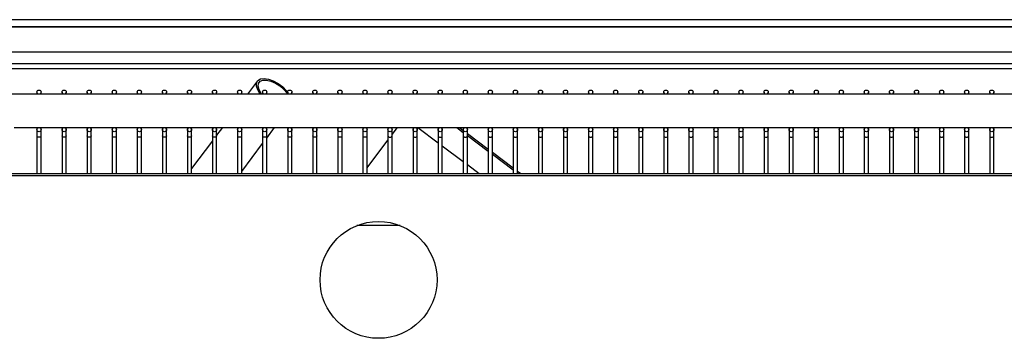
# Model space of a CAD drawing. Units: millimetres. Extents: x 10092 to 21597, y 770 to 8199.
# Drawn here: x 18077 to 18312, y 3931 to 4008 of the extents above; entities that cross this region are included whole.
import ezdxf

# ---------------------------------------------------------------- set-up
doc = ezdxf.new("R2010")
doc.units = ezdxf.units.MM

msp = doc.modelspace()

# ---------------------------------------------------------------- linework, layer by layer
at = {"color": 7}
for p, q in [((17796.56, 4007.7), (18528.33, 4007.7)), ((17824.15, 4005.97), (18501.01, 4005.97)), ((18433.33, 3999.9), (17846.56, 3999.9)), ((18411.24, 3997.1), (17888.81, 3997.1)), ((18411.09, 3995.9), (17888.81, 3995.9)), ((18133.61, 3993.03), (18131.22, 3989.84)), ((18133.37, 3991.77), (18133.39, 3992.56)), ((18133.66, 3990.85), (18133.37, 3991.77)), ((18133.39, 3992.56), (18133.72, 3993.16)), ((18133.72, 3993.16), (18134.34, 3993.52)), ((18133.77, 3991.73), (18133.85, 3992.44)), ((18133.85, 3992.44), (18134.24, 3992.95)), ((18134.24, 3992.95), (18134.89, 3993.23)), ((18134.34, 3993.52), (18135.2, 3993.63)), ((18134.89, 3993.23), (18135.77, 3993.24)), ((18135.2, 3993.63), (18136.25, 3993.47)), ((18135.77, 3993.24), (18136.8, 3993)), ((18136.25, 3993.47), (18137.39, 3993.06)), ((18136.8, 3993), (18137.89, 3992.51)), ((18137.39, 3993.06), (18138.55, 3992.42)), ((18137.89, 3992.51), (18138.96, 3991.83)), ((18138.55, 3992.42), (18139.64, 3991.6)), ((18138.96, 3991.83), (18139.92, 3990.99)), ((18404.34, 3989.84), (17899.34, 3989.84)), ((18080.84, 3990.34), (18080.84, 3989.84)), ((18081.84, 3989.84), (18081.84, 3990.34)), ((18086.84, 3990.34), (18086.84, 3989.84)), ((18087.84, 3989.84), (18087.84, 3990.34)), ((18092.84, 3990.34), (18092.84, 3989.84)), ((18093.84, 3989.84), (18093.84, 3990.34)), ((18098.84, 3990.34), (18098.84, 3989.84)), ((18099.84, 3989.84), (18099.84, 3990.34)), ((18104.84, 3990.34), (18104.84, 3989.84)), ((18105.84, 3989.84), (18105.84, 3990.34)), ((18110.84, 3990.34), (18110.84, 3989.84)), ((18111.84, 3989.84), (18111.84, 3990.34)), ((18116.84, 3990.34), (18116.84, 3989.84)), ((18117.84, 3989.84), (18117.84, 3990.34)), ((18122.84, 3990.34), (18122.84, 3989.84)), ((18123.84, 3989.84), (18123.84, 3990.34)), ((18128.84, 3990.34), (18128.84, 3989.84)), ((18129.84, 3989.84), (18129.84, 3990.34)), ((18134.25, 3989.88), (18133.66, 3990.85)), ((18134, 3990.89), (18133.77, 3991.73)), ((18134.53, 3989.97), (18134, 3990.89)), ((18134.28, 3989.84), (18134.25, 3989.88)), ((18134.62, 3989.84), (18134.53, 3989.97)), ((18134.84, 3990.34), (18134.84, 3989.84)), ((18135.84, 3989.84), (18135.84, 3990.34)), ((18139.64, 3991.6), (18140.58, 3990.66)), ((18139.92, 3990.99), (18140.69, 3990.08)), ((18140.58, 3990.66), (18140.84, 3990.34)), ((18140.69, 3990.08), (18140.85, 3989.84)), ((18140.84, 3990.34), (18140.84, 3989.86)), ((18141.84, 3989.84), (18141.84, 3990.34)), ((18146.84, 3990.34), (18146.84, 3989.84)), ((18147.84, 3989.84), (18147.84, 3990.34)), ((18152.84, 3990.34), (18152.84, 3989.84)), ((18153.84, 3989.84), (18153.84, 3990.34)), ((18158.84, 3990.34), (18158.84, 3989.84)), ((18159.84, 3989.84), (18159.84, 3990.34)), ((18164.84, 3990.34), (18164.84, 3989.84)), ((18165.84, 3989.84), (18165.84, 3990.34)), ((18170.84, 3990.34), (18170.84, 3989.84)), ((18171.84, 3989.84), (18171.84, 3990.34)), ((18176.84, 3990.34), (18176.84, 3989.84)), ((18177.84, 3989.84), (18177.84, 3990.34)), ((18182.84, 3990.34), (18182.84, 3989.84)), ((18183.84, 3989.84), (18183.84, 3990.34)), ((18188.84, 3990.34), (18188.84, 3989.84)), ((18189.84, 3989.84), (18189.84, 3990.34)), ((18194.84, 3990.34), (18194.84, 3989.84)), ((18195.84, 3989.84), (18195.84, 3990.34)), ((18200.84, 3990.34), (18200.84, 3989.84)), ((18201.84, 3989.84), (18201.84, 3990.34)), ((18206.84, 3990.34), (18206.84, 3989.84)), ((18207.84, 3989.84), (18207.84, 3990.34)), ((18212.84, 3990.34), (18212.84, 3989.84)), ((18213.84, 3989.84), (18213.84, 3990.34)), ((18218.84, 3990.34), (18218.84, 3989.84)), ((18219.84, 3989.84), (18219.84, 3990.34)), ((18224.84, 3990.34), (18224.84, 3989.84)), ((18225.84, 3989.84), (18225.84, 3990.34)), ((18230.84, 3990.34), (18230.84, 3989.84)), ((18231.84, 3989.84), (18231.84, 3990.34)), ((18236.84, 3990.34), (18236.84, 3989.84)), ((18237.84, 3989.84), (18237.84, 3990.34)), ((18242.84, 3990.34), (18242.84, 3989.84)), ((18243.84, 3989.84), (18243.84, 3990.34)), ((18248.84, 3990.34), (18248.84, 3989.84)), ((18249.84, 3989.84), (18249.84, 3990.34)), ((18254.84, 3990.34), (18254.84, 3989.84)), ((18255.84, 3989.84), (18255.84, 3990.34)), ((18260.84, 3990.34), (18260.84, 3989.84)), ((18261.84, 3989.84), (18261.84, 3990.34)), ((18266.84, 3990.34), (18266.84, 3989.84)), ((18267.84, 3989.84), (18267.84, 3990.34)), ((18272.84, 3990.34), (18272.84, 3989.84)), ((18273.84, 3989.84), (18273.84, 3990.34)), ((18278.84, 3990.34), (18278.84, 3989.84)), ((18279.84, 3989.84), (18279.84, 3990.34)), ((18284.84, 3990.34), (18284.84, 3989.84)), ((18285.84, 3989.84), (18285.84, 3990.34)), ((18290.84, 3990.34), (18290.84, 3989.84)), ((18291.84, 3989.84), (18291.84, 3990.34)), ((18296.84, 3990.34), (18296.84, 3989.84)), ((18297.84, 3989.84), (18297.84, 3990.34)), ((18302.84, 3990.34), (18302.84, 3989.84)), ((18303.84, 3989.84), (18303.84, 3990.34)), ((18308.84, 3990.34), (18308.84, 3989.84)), ((18309.84, 3989.84), (18309.84, 3990.34)), ((18075.34, 3981.84), (18081.34, 3981.84)), ((18080.84, 3981.84), (18080.84, 3981.34)), ((18080.84, 3981.34), (18080.84, 3979.9)), ((18081.34, 3981.84), (18087.34, 3981.84)), ((18081.84, 3981.34), (18081.84, 3981.84)), ((18081.84, 3979.9), (18081.84, 3981.34)), ((18086.84, 3981.84), (18086.84, 3981.34)), ((18086.84, 3981.34), (18086.84, 3979.9)), ((18087.34, 3981.84), (18093.34, 3981.84)), ((18087.84, 3981.34), (18087.84, 3981.84)), ((18087.84, 3979.9), (18087.84, 3981.34)), ((18092.84, 3981.84), (18092.84, 3981.34)), ((18092.84, 3981.34), (18092.84, 3979.9)), ((18093.34, 3981.84), (18099.34, 3981.84)), ((18093.84, 3981.34), (18093.84, 3981.84)), ((18093.84, 3979.9), (18093.84, 3981.34)), ((18098.84, 3981.84), (18098.84, 3981.34)), ((18098.84, 3981.34), (18098.84, 3979.9)), ((18099.34, 3981.84), (18105.34, 3981.84)), ((18099.84, 3981.34), (18099.84, 3981.84)), ((18099.84, 3979.9), (18099.84, 3981.34)), ((18104.84, 3981.84), (18104.84, 3981.34)), ((18104.84, 3981.34), (18104.84, 3979.9)), ((18105.34, 3981.84), (18111.34, 3981.84)), ((18105.84, 3981.34), (18105.84, 3981.84)), ((18105.84, 3979.9), (18105.84, 3981.34)), ((18110.84, 3981.84), (18110.84, 3981.34)), ((18110.84, 3981.34), (18110.84, 3979.9)), ((18111.34, 3981.84), (18117.34, 3981.84)), ((18111.84, 3981.34), (18111.84, 3981.84)), ((18111.84, 3979.9), (18111.84, 3981.34)), ((18116.84, 3981.84), (18116.84, 3981.34)), ((18116.84, 3981.34), (18116.84, 3979.9)), ((18117.34, 3981.84), (18123.34, 3981.84)), ((18117.84, 3981.34), (18117.84, 3981.84)), ((18117.84, 3979.9), (18117.84, 3981.34)), ((18122.84, 3981.84), (18122.84, 3981.34)), ((18122.84, 3981.34), (18122.84, 3979.9)), ((18123.34, 3981.84), (18129.34, 3981.84)), ((18123.84, 3981.34), (18123.84, 3981.84)), ((18125.22, 3981.84), (18123.84, 3980)), ((18123.84, 3979.9), (18123.84, 3981.34)), ((18128.84, 3981.84), (18128.84, 3981.34)), ((18128.84, 3981.34), (18128.84, 3979.9)), ((18129.34, 3981.84), (18135.34, 3981.84)), ((18129.84, 3981.34), (18129.84, 3981.84)), ((18129.84, 3979.9), (18129.84, 3981.34)), ((18134.84, 3981.84), (18134.84, 3981.34)), ((18134.84, 3981.34), (18134.84, 3979.9)), ((18135.34, 3981.84), (18141.34, 3981.84)), ((18135.84, 3981.34), (18135.84, 3981.84)), ((18135.84, 3979.34), (18137.72, 3981.84)), ((18135.84, 3979.9), (18135.84, 3981.34)), ((18140.84, 3981.84), (18140.84, 3981.34)), ((18140.84, 3981.34), (18140.84, 3979.9)), ((18141.34, 3981.84), (18147.34, 3981.84)), ((18141.84, 3981.34), (18141.84, 3981.84)), ((18141.84, 3979.9), (18141.84, 3981.34)), ((18146.84, 3981.84), (18146.84, 3981.34)), ((18146.84, 3981.34), (18146.84, 3979.9)), ((18147.34, 3981.84), (18153.34, 3981.84)), ((18147.84, 3981.34), (18147.84, 3981.84)), ((18147.84, 3979.9), (18147.84, 3981.34)), ((18152.84, 3981.84), (18152.84, 3981.34)), ((18152.84, 3981.34), (18152.84, 3979.9)), ((18153.34, 3981.84), (18159.34, 3981.84)), ((18153.84, 3981.34), (18153.84, 3981.84)), ((18153.84, 3979.9), (18153.84, 3981.34)), ((18158.84, 3981.84), (18158.84, 3981.34)), ((18158.84, 3981.84), (18158.84, 3981.34)), ((18158.84, 3981.34), (18158.84, 3979.9)), ((18159.34, 3981.84), (18165.34, 3981.84)), ((18159.84, 3981.34), (18159.84, 3981.84)), ((18159.84, 3981.34), (18159.84, 3981.84)), ((18159.84, 3979.9), (18159.84, 3981.34)), ((18164.84, 3981.84), (18164.84, 3981.34)), ((18164.84, 3981.34), (18164.84, 3979.9)), ((18165.34, 3981.84), (18171.34, 3981.84)), ((18165.84, 3981.34), (18165.84, 3981.84)), ((18165.84, 3980.17), (18167.09, 3981.84)), ((18165.84, 3979.9), (18165.84, 3981.34)), ((18170.84, 3981.84), (18170.84, 3981.34)), ((18170.84, 3981.34), (18170.84, 3979.9)), ((18171.34, 3981.84), (18177.34, 3981.84)), ((18171.84, 3981.34), (18171.84, 3981.84)), ((18171.84, 3979.9), (18171.84, 3981.34)), ((18172.01, 3981.84), (18176.84, 3978.22)), ((18176.84, 3981.84), (18176.84, 3981.34)), ((18176.84, 3981.34), (18176.84, 3979.9)), ((18177.34, 3981.84), (18183.34, 3981.84)), ((18177.84, 3981.34), (18177.84, 3981.84)), ((18177.84, 3979.9), (18177.84, 3981.34)), ((18181.32, 3981.84), (18182.84, 3980.7)), ((18181.97, 3981.84), (18182.84, 3981.18)), ((18182.84, 3981.84), (18182.84, 3981.34)), ((18182.84, 3981.34), (18182.84, 3979.9)), ((18183.34, 3981.84), (18189.34, 3981.84)), ((18183.84, 3981.34), (18183.84, 3981.84)), ((18183.84, 3979.9), (18183.84, 3981.34)), ((18183.84, 3980.43), (18188.84, 3976.68)), ((18188.84, 3981.84), (18188.84, 3981.34)), ((18188.84, 3981.34), (18188.84, 3979.9)), ((18189.34, 3981.84), (18195.34, 3981.84)), ((18189.84, 3981.34), (18189.84, 3981.84)), ((18189.84, 3979.9), (18189.84, 3981.34)), ((18194.84, 3981.84), (18194.84, 3981.34)), ((18194.84, 3981.34), (18194.84, 3979.9)), ((18195.34, 3981.84), (18201.34, 3981.84)), ((18195.84, 3981.34), (18195.84, 3981.84)), ((18195.84, 3979.9), (18195.84, 3981.34)), ((18200.84, 3981.84), (18200.84, 3981.34)), ((18200.84, 3981.34), (18200.84, 3979.9)), ((18201.34, 3981.84), (18207.34, 3981.84)), ((18201.84, 3981.34), (18201.84, 3981.84)), ((18201.84, 3979.9), (18201.84, 3981.34)), ((18206.84, 3981.84), (18206.84, 3981.34)), ((18206.84, 3981.34), (18206.84, 3979.9)), ((18207.34, 3981.84), (18213.34, 3981.84)), ((18207.84, 3981.34), (18207.84, 3981.84)), ((18207.84, 3979.9), (18207.84, 3981.34)), ((18212.84, 3981.84), (18212.84, 3981.34)), ((18212.84, 3981.34), (18212.84, 3979.9)), ((18213.34, 3981.84), (18219.34, 3981.84)), ((18213.84, 3981.34), (18213.84, 3981.84)), ((18213.84, 3979.9), (18213.84, 3981.34)), ((18218.84, 3981.84), (18218.84, 3981.34)), ((18218.84, 3981.34), (18218.84, 3979.9)), ((18219.34, 3981.84), (18225.34, 3981.84)), ((18219.84, 3981.34), (18219.84, 3981.84)), ((18219.84, 3979.9), (18219.84, 3981.34)), ((18224.84, 3981.84), (18224.84, 3981.34)), ((18224.84, 3981.34), (18224.84, 3979.9)), ((18225.34, 3981.84), (18231.34, 3981.84)), ((18225.84, 3981.34), (18225.84, 3981.84)), ((18225.84, 3979.9), (18225.84, 3981.34)), ((18230.84, 3981.84), (18230.84, 3981.34)), ((18230.84, 3981.34), (18230.84, 3979.9)), ((18231.34, 3981.84), (18237.34, 3981.84)), ((18231.84, 3981.34), (18231.84, 3981.84)), ((18231.84, 3979.9), (18231.84, 3981.34)), ((18236.84, 3981.84), (18236.84, 3981.34)), ((18236.84, 3981.34), (18236.84, 3979.9)), ((18237.34, 3981.84), (18243.34, 3981.84)), ((18237.84, 3981.34), (18237.84, 3981.84)), ((18237.84, 3979.9), (18237.84, 3981.34)), ((18242.84, 3981.84), (18242.84, 3981.34)), ((18242.84, 3981.34), (18242.84, 3979.9)), ((18243.34, 3981.84), (18249.34, 3981.84)), ((18243.84, 3981.34), (18243.84, 3981.84)), ((18243.84, 3979.9), (18243.84, 3981.34)), ((18248.84, 3981.84), (18248.84, 3981.34)), ((18248.84, 3981.34), (18248.84, 3979.9)), ((18249.34, 3981.84), (18255.34, 3981.84)), ((18249.84, 3981.34), (18249.84, 3981.84)), ((18249.84, 3979.9), (18249.84, 3981.34)), ((18254.84, 3981.84), (18254.84, 3981.34)), ((18254.84, 3981.34), (18254.84, 3979.9)), ((18255.34, 3981.84), (18261.34, 3981.84)), ((18255.84, 3981.34), (18255.84, 3981.84)), ((18255.84, 3979.9), (18255.84, 3981.34)), ((18260.84, 3981.84), (18260.84, 3981.34)), ((18260.84, 3981.34), (18260.84, 3979.9)), ((18261.34, 3981.84), (18267.34, 3981.84)), ((18261.84, 3981.34), (18261.84, 3981.84)), ((18261.84, 3979.9), (18261.84, 3981.34)), ((18266.84, 3981.84), (18266.84, 3981.34)), ((18266.84, 3981.34), (18266.84, 3979.9)), ((18267.34, 3981.84), (18273.34, 3981.84)), ((18267.84, 3981.34), (18267.84, 3981.84)), ((18267.84, 3979.9), (18267.84, 3981.34)), ((18272.84, 3981.84), (18272.84, 3981.34)), ((18272.84, 3981.34), (18272.84, 3979.9)), ((18273.34, 3981.84), (18279.34, 3981.84)), ((18273.84, 3981.34), (18273.84, 3981.84)), ((18273.84, 3979.9), (18273.84, 3981.34)), ((18278.84, 3981.84), (18278.84, 3981.34)), ((18278.84, 3981.34), (18278.84, 3979.9)), ((18279.34, 3981.84), (18285.34, 3981.84)), ((18279.84, 3981.34), (18279.84, 3981.84)), ((18279.84, 3979.9), (18279.84, 3981.34)), ((18284.84, 3981.84), (18284.84, 3981.34)), ((18284.84, 3981.34), (18284.84, 3979.9)), ((18285.34, 3981.84), (18291.34, 3981.84)), ((18285.84, 3981.34), (18285.84, 3981.84)), ((18285.84, 3979.9), (18285.84, 3981.34)), ((18290.84, 3981.84), (18290.84, 3981.34)), ((18290.84, 3981.34), (18290.84, 3979.9)), ((18291.34, 3981.84), (18297.34, 3981.84)), ((18291.84, 3981.34), (18291.84, 3981.84)), ((18291.84, 3979.9), (18291.84, 3981.34)), ((18296.84, 3981.84), (18296.84, 3981.34)), ((18296.84, 3981.34), (18296.84, 3979.9)), ((18297.34, 3981.84), (18303.34, 3981.84)), ((18297.84, 3981.34), (18297.84, 3981.84)), ((18297.84, 3979.9), (18297.84, 3981.34)), ((18302.84, 3981.84), (18302.84, 3981.34)), ((18302.84, 3981.34), (18302.84, 3979.9)), ((18303.34, 3981.84), (18309.34, 3981.84)), ((18303.84, 3981.34), (18303.84, 3981.84)), ((18303.84, 3979.9), (18303.84, 3981.34)), ((18308.84, 3981.84), (18308.84, 3981.34)), ((18308.84, 3981.34), (18308.84, 3979.9)), ((18309.34, 3981.84), (18315.34, 3981.84)), ((18309.84, 3981.34), (18309.84, 3981.84)), ((18309.84, 3979.9), (18309.84, 3981.34)), ((18080.84, 3979.9), (18080.84, 3970.84)), ((18081.84, 3970.84), (18081.84, 3979.9)), ((18086.84, 3979.9), (18086.84, 3970.84)), ((18087.84, 3970.84), (18087.84, 3979.9)), ((18092.84, 3979.9), (18092.84, 3970.84)), ((18093.84, 3970.84), (18093.84, 3979.9)), ((18098.84, 3979.9), (18098.84, 3970.84)), ((18099.84, 3970.84), (18099.84, 3979.9)), ((18104.84, 3979.9), (18104.84, 3970.84)), ((18105.84, 3970.84), (18105.84, 3979.9)), ((18110.84, 3979.9), (18110.84, 3970.84)), ((18111.84, 3970.84), (18111.84, 3979.9)), ((18116.84, 3979.9), (18116.84, 3970.84)), ((18117.84, 3970.84), (18117.84, 3979.9)), ((18122.84, 3978.67), (18117.84, 3972)), ((18122.84, 3979.9), (18122.84, 3970.84)), ((18123.84, 3970.84), (18123.84, 3979.9)), ((18128.84, 3979.9), (18128.84, 3970.84)), ((18129.84, 3970.84), (18129.84, 3979.9)), ((18129.84, 3971.34), (18134.84, 3978)), ((18134.84, 3979.9), (18134.84, 3970.84)), ((18135.84, 3970.84), (18135.84, 3979.9)), ((18140.84, 3979.9), (18140.84, 3970.84)), ((18141.84, 3970.84), (18141.84, 3979.9)), ((18146.84, 3979.9), (18146.84, 3970.84)), ((18147.84, 3970.84), (18147.84, 3979.9)), ((18152.84, 3979.9), (18152.84, 3970.84)), ((18153.84, 3970.84), (18153.84, 3979.9)), ((18158.84, 3979.9), (18158.84, 3970.84)), ((18159.84, 3970.84), (18159.84, 3979.9)), ((18159.84, 3972.17), (18164.84, 3978.84)), ((18164.84, 3979.9), (18164.84, 3970.84)), ((18165.84, 3970.84), (18165.84, 3979.9)), ((18170.84, 3979.9), (18170.84, 3970.84)), ((18171.84, 3970.84), (18171.84, 3979.9)), ((18176.84, 3979.9), (18176.84, 3970.84)), ((18177.84, 3970.84), (18177.84, 3979.9)), ((18182.84, 3979.9), (18182.84, 3970.84)), ((18183.84, 3979.95), (18188.84, 3976.2)), ((18183.84, 3970.84), (18183.84, 3979.9)), ((18188.84, 3979.9), (18188.84, 3970.84)), ((18189.84, 3970.84), (18189.84, 3979.9)), ((18194.84, 3979.9), (18194.84, 3970.84)), ((18195.84, 3970.84), (18195.84, 3979.9)), ((18200.84, 3979.9), (18200.84, 3970.84)), ((18201.84, 3970.84), (18201.84, 3979.9)), ((18206.84, 3979.9), (18206.84, 3970.84)), ((18207.84, 3970.84), (18207.84, 3979.9)), ((18212.84, 3979.9), (18212.84, 3970.84)), ((18213.84, 3970.84), (18213.84, 3979.9)), ((18218.84, 3979.9), (18218.84, 3970.84)), ((18219.84, 3970.84), (18219.84, 3979.9)), ((18224.84, 3979.9), (18224.84, 3970.84)), ((18225.84, 3970.84), (18225.84, 3979.9)), ((18230.84, 3979.9), (18230.84, 3970.84)), ((18231.84, 3970.84), (18231.84, 3979.9)), ((18236.84, 3979.9), (18236.84, 3970.84)), ((18237.84, 3970.84), (18237.84, 3979.9)), ((18242.84, 3979.9), (18242.84, 3970.84)), ((18243.84, 3970.84), (18243.84, 3979.9)), ((18248.84, 3979.9), (18248.84, 3970.84)), ((18249.84, 3970.84), (18249.84, 3979.9)), ((18254.84, 3979.9), (18254.84, 3970.84)), ((18255.84, 3970.84), (18255.84, 3979.9)), ((18260.84, 3979.9), (18260.84, 3970.84)), ((18261.84, 3970.84), (18261.84, 3979.9)), ((18266.84, 3979.9), (18266.84, 3970.84)), ((18267.84, 3970.84), (18267.84, 3979.9)), ((18272.84, 3979.9), (18272.84, 3970.84)), ((18273.84, 3970.84), (18273.84, 3979.9)), ((18278.84, 3979.9), (18278.84, 3970.84)), ((18279.84, 3970.84), (18279.84, 3979.9)), ((18284.84, 3979.9), (18284.84, 3970.84)), ((18285.84, 3970.84), (18285.84, 3979.9)), ((18290.84, 3979.9), (18290.84, 3970.84)), ((18291.84, 3970.84), (18291.84, 3979.9)), ((18296.84, 3979.9), (18296.84, 3970.84)), ((18297.84, 3970.84), (18297.84, 3979.9)), ((18302.84, 3979.9), (18302.84, 3970.84)), ((18303.84, 3970.84), (18303.84, 3979.9)), ((18308.84, 3979.9), (18308.84, 3970.84)), ((18309.84, 3970.84), (18309.84, 3979.9)), ((18177.84, 3977.47), (18182.84, 3973.72)), ((18189.84, 3975.93), (18194.84, 3972.18)), ((18189.84, 3975.45), (18194.84, 3971.7)), ((18183.84, 3972.97), (18186.68, 3970.84)), ((17824.83, 3970.84), (18500.33, 3970.84)), ((18195.84, 3971.43), (18196.63, 3970.84)), ((18195.84, 3970.95), (18195.99, 3970.84)), ((17824.83, 3970.34), (18500.33, 3970.34)), ((18167.77, 3958.34), (18157.38, 3958.34))]:
    msp.add_line(p, q, dxfattribs=at)
at = {"color": 8}
for p, q in [((17823.83, 4006.1), (18501.34, 4006.1)), ((18411.09, 3995.9), (17888.81, 3995.9)), ((18080.88, 3979.77), (18080.84, 3979.9)), ((18080.99, 3979.65), (18080.88, 3979.77)), ((18081.15, 3979.57), (18080.99, 3979.65)), ((18081.34, 3979.55), (18081.15, 3979.57)), ((18081.53, 3979.57), (18081.34, 3979.55)), ((18081.7, 3979.65), (18081.53, 3979.57)), ((18081.8, 3979.77), (18081.7, 3979.65)), ((18081.84, 3979.9), (18081.8, 3979.77)), ((18086.88, 3979.77), (18086.84, 3979.9)), ((18086.99, 3979.65), (18086.88, 3979.77)), ((18087.15, 3979.57), (18086.99, 3979.65)), ((18087.34, 3979.55), (18087.15, 3979.57)), ((18087.53, 3979.57), (18087.34, 3979.55)), ((18087.7, 3979.65), (18087.53, 3979.57)), ((18087.8, 3979.77), (18087.7, 3979.65)), ((18087.84, 3979.9), (18087.8, 3979.77)), ((18092.88, 3979.77), (18092.84, 3979.9)), ((18092.99, 3979.65), (18092.88, 3979.77)), ((18093.15, 3979.57), (18092.99, 3979.65)), ((18093.34, 3979.55), (18093.15, 3979.57)), ((18093.53, 3979.57), (18093.34, 3979.55)), ((18093.7, 3979.65), (18093.53, 3979.57)), ((18093.8, 3979.77), (18093.7, 3979.65)), ((18093.84, 3979.9), (18093.8, 3979.77)), ((18098.88, 3979.77), (18098.84, 3979.9)), ((18098.99, 3979.65), (18098.88, 3979.77)), ((18099.15, 3979.57), (18098.99, 3979.65)), ((18099.34, 3979.55), (18099.15, 3979.57)), ((18099.53, 3979.57), (18099.34, 3979.55)), ((18099.7, 3979.65), (18099.53, 3979.57)), ((18099.8, 3979.77), (18099.7, 3979.65)), ((18099.84, 3979.9), (18099.8, 3979.77)), ((18104.88, 3979.77), (18104.84, 3979.9)), ((18104.99, 3979.65), (18104.88, 3979.77)), ((18105.15, 3979.57), (18104.99, 3979.65)), ((18105.34, 3979.55), (18105.15, 3979.57)), ((18105.53, 3979.57), (18105.34, 3979.55)), ((18105.7, 3979.65), (18105.53, 3979.57)), ((18105.8, 3979.77), (18105.7, 3979.65)), ((18105.84, 3979.9), (18105.8, 3979.77)), ((18110.88, 3979.77), (18110.84, 3979.9)), ((18110.99, 3979.65), (18110.88, 3979.77)), ((18111.15, 3979.57), (18110.99, 3979.65)), ((18111.34, 3979.55), (18111.15, 3979.57)), ((18111.53, 3979.57), (18111.34, 3979.55)), ((18111.7, 3979.65), (18111.53, 3979.57)), ((18111.8, 3979.77), (18111.7, 3979.65)), ((18111.84, 3979.9), (18111.8, 3979.77)), ((18116.88, 3979.77), (18116.84, 3979.9)), ((18116.99, 3979.65), (18116.88, 3979.77)), ((18117.15, 3979.57), (18116.99, 3979.65)), ((18117.34, 3979.55), (18117.15, 3979.57)), ((18117.53, 3979.57), (18117.34, 3979.55)), ((18117.7, 3979.65), (18117.53, 3979.57)), ((18117.8, 3979.77), (18117.7, 3979.65)), ((18117.84, 3979.9), (18117.8, 3979.77)), ((18122.88, 3979.77), (18122.84, 3979.9)), ((18122.99, 3979.65), (18122.88, 3979.77)), ((18123.15, 3979.57), (18122.99, 3979.65)), ((18123.34, 3979.55), (18123.15, 3979.57)), ((18123.53, 3979.57), (18123.34, 3979.55)), ((18123.7, 3979.65), (18123.53, 3979.57)), ((18123.8, 3979.77), (18123.7, 3979.65)), ((18123.84, 3979.9), (18123.8, 3979.77)), ((18128.88, 3979.77), (18128.84, 3979.9)), ((18128.99, 3979.65), (18128.88, 3979.77)), ((18129.15, 3979.57), (18128.99, 3979.65)), ((18129.34, 3979.55), (18129.15, 3979.57)), ((18129.53, 3979.57), (18129.34, 3979.55)), ((18129.7, 3979.65), (18129.53, 3979.57)), ((18129.8, 3979.77), (18129.7, 3979.65)), ((18129.84, 3979.9), (18129.8, 3979.77)), ((18134.88, 3979.77), (18134.84, 3979.9)), ((18134.99, 3979.65), (18134.88, 3979.77)), ((18135.15, 3979.57), (18134.99, 3979.65)), ((18135.34, 3979.55), (18135.15, 3979.57)), ((18135.53, 3979.57), (18135.34, 3979.55)), ((18135.7, 3979.65), (18135.53, 3979.57)), ((18135.8, 3979.77), (18135.7, 3979.65)), ((18135.84, 3979.9), (18135.8, 3979.77)), ((18140.88, 3979.77), (18140.84, 3979.9)), ((18140.99, 3979.65), (18140.88, 3979.77)), ((18141.15, 3979.57), (18140.99, 3979.65)), ((18141.34, 3979.55), (18141.15, 3979.57)), ((18141.53, 3979.57), (18141.34, 3979.55)), ((18141.7, 3979.65), (18141.53, 3979.57)), ((18141.8, 3979.77), (18141.7, 3979.65)), ((18141.84, 3979.9), (18141.8, 3979.77)), ((18146.88, 3979.77), (18146.84, 3979.9)), ((18146.99, 3979.65), (18146.88, 3979.77)), ((18147.15, 3979.57), (18146.99, 3979.65)), ((18147.34, 3979.55), (18147.15, 3979.57)), ((18147.53, 3979.57), (18147.34, 3979.55)), ((18147.7, 3979.65), (18147.53, 3979.57)), ((18147.8, 3979.77), (18147.7, 3979.65)), ((18147.84, 3979.9), (18147.8, 3979.77)), ((18152.88, 3979.77), (18152.84, 3979.9)), ((18152.99, 3979.65), (18152.88, 3979.77)), ((18153.15, 3979.57), (18152.99, 3979.65)), ((18153.34, 3979.55), (18153.15, 3979.57)), ((18153.53, 3979.57), (18153.34, 3979.55)), ((18153.7, 3979.65), (18153.53, 3979.57)), ((18153.8, 3979.77), (18153.7, 3979.65)), ((18153.84, 3979.9), (18153.8, 3979.77)), ((18158.88, 3979.77), (18158.84, 3979.9)), ((18158.99, 3979.65), (18158.88, 3979.77)), ((18159.15, 3979.57), (18158.99, 3979.65)), ((18159.34, 3979.55), (18159.15, 3979.57)), ((18159.53, 3979.57), (18159.34, 3979.55)), ((18159.7, 3979.65), (18159.53, 3979.57)), ((18159.8, 3979.77), (18159.7, 3979.65)), ((18159.84, 3979.9), (18159.8, 3979.77)), ((18164.84, 3979.9), (18164.88, 3979.77)), ((18164.88, 3979.77), (18164.99, 3979.65)), ((18164.99, 3979.65), (18165.15, 3979.57)), ((18165.15, 3979.57), (18165.34, 3979.55)), ((18165.34, 3979.55), (18165.53, 3979.57)), ((18165.53, 3979.57), (18165.7, 3979.65)), ((18165.7, 3979.65), (18165.8, 3979.77)), ((18165.8, 3979.77), (18165.84, 3979.9)), ((18170.84, 3979.9), (18170.88, 3979.77)), ((18170.88, 3979.77), (18170.99, 3979.65)), ((18170.99, 3979.65), (18171.15, 3979.57)), ((18171.15, 3979.57), (18171.34, 3979.55)), ((18171.34, 3979.55), (18171.53, 3979.57)), ((18171.53, 3979.57), (18171.7, 3979.65)), ((18171.7, 3979.65), (18171.8, 3979.77)), ((18171.8, 3979.77), (18171.84, 3979.9)), ((18176.84, 3979.9), (18176.88, 3979.77)), ((18176.88, 3979.77), (18176.99, 3979.65)), ((18176.99, 3979.65), (18177.15, 3979.57)), ((18177.15, 3979.57), (18177.34, 3979.55)), ((18177.34, 3979.55), (18177.53, 3979.57)), ((18177.53, 3979.57), (18177.7, 3979.65)), ((18177.7, 3979.65), (18177.8, 3979.77)), ((18177.8, 3979.77), (18177.84, 3979.9)), ((18182.84, 3979.9), (18182.88, 3979.77)), ((18182.88, 3979.77), (18182.99, 3979.65)), ((18182.99, 3979.65), (18183.15, 3979.57)), ((18183.15, 3979.57), (18183.34, 3979.55)), ((18183.34, 3979.55), (18183.53, 3979.57)), ((18183.53, 3979.57), (18183.7, 3979.65)), ((18183.7, 3979.65), (18183.8, 3979.77)), ((18183.8, 3979.77), (18183.84, 3979.9)), ((18188.84, 3979.9), (18188.88, 3979.77)), ((18188.88, 3979.77), (18188.99, 3979.65)), ((18188.99, 3979.65), (18189.15, 3979.57)), ((18189.15, 3979.57), (18189.34, 3979.55)), ((18189.34, 3979.55), (18189.53, 3979.57)), ((18189.53, 3979.57), (18189.7, 3979.65)), ((18189.7, 3979.65), (18189.8, 3979.77)), ((18189.8, 3979.77), (18189.84, 3979.9)), ((18194.84, 3979.9), (18194.88, 3979.77)), ((18194.88, 3979.77), (18194.99, 3979.65)), ((18194.99, 3979.65), (18195.15, 3979.57)), ((18195.15, 3979.57), (18195.34, 3979.55)), ((18195.34, 3979.55), (18195.53, 3979.57)), ((18195.53, 3979.57), (18195.7, 3979.65)), ((18195.7, 3979.65), (18195.8, 3979.77)), ((18195.8, 3979.77), (18195.84, 3979.9)), ((18200.84, 3979.9), (18200.88, 3979.77)), ((18200.88, 3979.77), (18200.99, 3979.65)), ((18200.99, 3979.65), (18201.15, 3979.57)), ((18201.15, 3979.57), (18201.34, 3979.55)), ((18201.34, 3979.55), (18201.53, 3979.57)), ((18201.53, 3979.57), (18201.7, 3979.65)), ((18201.7, 3979.65), (18201.8, 3979.77)), ((18201.8, 3979.77), (18201.84, 3979.9)), ((18206.84, 3979.9), (18206.88, 3979.77)), ((18206.88, 3979.77), (18206.99, 3979.65)), ((18206.99, 3979.65), (18207.15, 3979.57)), ((18207.15, 3979.57), (18207.34, 3979.55)), ((18207.34, 3979.55), (18207.53, 3979.57)), ((18207.53, 3979.57), (18207.7, 3979.65)), ((18207.7, 3979.65), (18207.8, 3979.77)), ((18207.8, 3979.77), (18207.84, 3979.9)), ((18212.84, 3979.9), (18212.88, 3979.77)), ((18212.88, 3979.77), (18212.99, 3979.65)), ((18212.99, 3979.65), (18213.15, 3979.57)), ((18213.15, 3979.57), (18213.34, 3979.55)), ((18213.34, 3979.55), (18213.53, 3979.57)), ((18213.53, 3979.57), (18213.7, 3979.65)), ((18213.7, 3979.65), (18213.8, 3979.77)), ((18213.8, 3979.77), (18213.84, 3979.9)), ((18218.84, 3979.9), (18218.88, 3979.77)), ((18218.88, 3979.77), (18218.99, 3979.65)), ((18218.99, 3979.65), (18219.15, 3979.57)), ((18219.15, 3979.57), (18219.34, 3979.55)), ((18219.34, 3979.55), (18219.53, 3979.57)), ((18219.53, 3979.57), (18219.7, 3979.65)), ((18219.7, 3979.65), (18219.8, 3979.77)), ((18219.8, 3979.77), (18219.84, 3979.9)), ((18224.84, 3979.9), (18224.88, 3979.77)), ((18224.88, 3979.77), (18224.99, 3979.65)), ((18224.99, 3979.65), (18225.15, 3979.57)), ((18225.15, 3979.57), (18225.34, 3979.55)), ((18225.34, 3979.55), (18225.53, 3979.57)), ((18225.53, 3979.57), (18225.7, 3979.65)), ((18225.7, 3979.65), (18225.8, 3979.77)), ((18225.8, 3979.77), (18225.84, 3979.9)), ((18230.84, 3979.9), (18230.88, 3979.77)), ((18230.88, 3979.77), (18230.99, 3979.65)), ((18230.99, 3979.65), (18231.15, 3979.57)), ((18231.15, 3979.57), (18231.34, 3979.55)), ((18231.34, 3979.55), (18231.53, 3979.57)), ((18231.53, 3979.57), (18231.7, 3979.65)), ((18231.7, 3979.65), (18231.8, 3979.77)), ((18231.8, 3979.77), (18231.84, 3979.9)), ((18236.84, 3979.9), (18236.88, 3979.77)), ((18236.88, 3979.77), (18236.99, 3979.65)), ((18236.99, 3979.65), (18237.15, 3979.57)), ((18237.15, 3979.57), (18237.34, 3979.55)), ((18237.34, 3979.55), (18237.53, 3979.57)), ((18237.53, 3979.57), (18237.7, 3979.65)), ((18237.7, 3979.65), (18237.8, 3979.77)), ((18237.8, 3979.77), (18237.84, 3979.9)), ((18242.84, 3979.9), (18242.88, 3979.77)), ((18242.88, 3979.77), (18242.99, 3979.65)), ((18242.99, 3979.65), (18243.15, 3979.57)), ((18243.15, 3979.57), (18243.34, 3979.55)), ((18243.34, 3979.55), (18243.53, 3979.57)), ((18243.53, 3979.57), (18243.7, 3979.65)), ((18243.7, 3979.65), (18243.8, 3979.77)), ((18243.8, 3979.77), (18243.84, 3979.9)), ((18248.84, 3979.9), (18248.88, 3979.77)), ((18248.88, 3979.77), (18248.99, 3979.65)), ((18248.99, 3979.65), (18249.15, 3979.57)), ((18249.15, 3979.57), (18249.34, 3979.55)), ((18249.34, 3979.55), (18249.53, 3979.57)), ((18249.53, 3979.57), (18249.7, 3979.65)), ((18249.7, 3979.65), (18249.8, 3979.77)), ((18249.8, 3979.77), (18249.84, 3979.9)), ((18254.84, 3979.9), (18254.88, 3979.77)), ((18254.88, 3979.77), (18254.99, 3979.65)), ((18254.99, 3979.65), (18255.15, 3979.57)), ((18255.15, 3979.57), (18255.34, 3979.55)), ((18255.34, 3979.55), (18255.53, 3979.57)), ((18255.53, 3979.57), (18255.7, 3979.65)), ((18255.7, 3979.65), (18255.8, 3979.77)), ((18255.8, 3979.77), (18255.84, 3979.9)), ((18260.84, 3979.9), (18260.88, 3979.77)), ((18260.88, 3979.77), (18260.99, 3979.65)), ((18260.99, 3979.65), (18261.15, 3979.57)), ((18261.15, 3979.57), (18261.34, 3979.55)), ((18261.34, 3979.55), (18261.53, 3979.57)), ((18261.53, 3979.57), (18261.7, 3979.65)), ((18261.7, 3979.65), (18261.8, 3979.77)), ((18261.8, 3979.77), (18261.84, 3979.9)), ((18266.84, 3979.9), (18266.88, 3979.77)), ((18266.88, 3979.77), (18266.99, 3979.65)), ((18266.99, 3979.65), (18267.15, 3979.57)), ((18267.15, 3979.57), (18267.34, 3979.55)), ((18267.34, 3979.55), (18267.53, 3979.57)), ((18267.53, 3979.57), (18267.7, 3979.65)), ((18267.7, 3979.65), (18267.8, 3979.77)), ((18267.8, 3979.77), (18267.84, 3979.9)), ((18272.84, 3979.9), (18272.88, 3979.77)), ((18272.88, 3979.77), (18272.99, 3979.65)), ((18272.99, 3979.65), (18273.15, 3979.57)), ((18273.15, 3979.57), (18273.34, 3979.55)), ((18273.34, 3979.55), (18273.53, 3979.57)), ((18273.53, 3979.57), (18273.7, 3979.65)), ((18273.7, 3979.65), (18273.8, 3979.77)), ((18273.8, 3979.77), (18273.84, 3979.9)), ((18278.84, 3979.9), (18278.88, 3979.77)), ((18278.88, 3979.77), (18278.99, 3979.65)), ((18278.99, 3979.65), (18279.15, 3979.57)), ((18279.15, 3979.57), (18279.34, 3979.55)), ((18279.34, 3979.55), (18279.53, 3979.57)), ((18279.53, 3979.57), (18279.7, 3979.65)), ((18279.7, 3979.65), (18279.8, 3979.77)), ((18279.8, 3979.77), (18279.84, 3979.9)), ((18284.84, 3979.9), (18284.88, 3979.77)), ((18284.88, 3979.77), (18284.99, 3979.65)), ((18284.99, 3979.65), (18285.15, 3979.57)), ((18285.15, 3979.57), (18285.34, 3979.55)), ((18285.34, 3979.55), (18285.53, 3979.57)), ((18285.53, 3979.57), (18285.7, 3979.65)), ((18285.7, 3979.65), (18285.8, 3979.77)), ((18285.8, 3979.77), (18285.84, 3979.9)), ((18290.84, 3979.9), (18290.88, 3979.77)), ((18290.88, 3979.77), (18290.99, 3979.65)), ((18290.99, 3979.65), (18291.15, 3979.57)), ((18291.15, 3979.57), (18291.34, 3979.55)), ((18291.34, 3979.55), (18291.53, 3979.57)), ((18291.53, 3979.57), (18291.7, 3979.65)), ((18291.7, 3979.65), (18291.8, 3979.77)), ((18291.8, 3979.77), (18291.84, 3979.9)), ((18296.84, 3979.9), (18296.88, 3979.77)), ((18296.88, 3979.77), (18296.99, 3979.65)), ((18296.99, 3979.65), (18297.15, 3979.57)), ((18297.15, 3979.57), (18297.34, 3979.55)), ((18297.34, 3979.55), (18297.53, 3979.57)), ((18297.53, 3979.57), (18297.7, 3979.65)), ((18297.7, 3979.65), (18297.8, 3979.77)), ((18297.8, 3979.77), (18297.84, 3979.9)), ((18302.84, 3979.9), (18302.88, 3979.77)), ((18302.88, 3979.77), (18302.99, 3979.65)), ((18302.99, 3979.65), (18303.15, 3979.57)), ((18303.15, 3979.57), (18303.34, 3979.55)), ((18303.34, 3979.55), (18303.53, 3979.57)), ((18303.53, 3979.57), (18303.7, 3979.65)), ((18303.7, 3979.65), (18303.8, 3979.77)), ((18303.8, 3979.77), (18303.84, 3979.9)), ((18308.84, 3979.9), (18308.88, 3979.77)), ((18308.88, 3979.77), (18308.99, 3979.65)), ((18308.99, 3979.65), (18309.15, 3979.57)), ((18309.15, 3979.57), (18309.34, 3979.55)), ((18309.34, 3979.55), (18309.53, 3979.57)), ((18309.53, 3979.57), (18309.7, 3979.65)), ((18309.7, 3979.65), (18309.8, 3979.77)), ((18309.8, 3979.77), (18309.84, 3979.9))]:
    msp.add_line(p, q, dxfattribs=at)
at = {"color": 7}
for centre, radius in [((18081.34, 3990.34), 0.5), ((18087.34, 3990.34), 0.5), ((18093.34, 3990.34), 0.5), ((18099.34, 3990.34), 0.5), ((18105.34, 3990.34), 0.5), ((18111.34, 3990.34), 0.5), ((18117.34, 3990.34), 0.5), ((18123.34, 3990.34), 0.5), ((18129.34, 3990.34), 0.5), ((18135.34, 3990.34), 0.5), ((18141.34, 3990.34), 0.5), ((18147.34, 3990.34), 0.5), ((18153.34, 3990.34), 0.5), ((18159.34, 3990.34), 0.5), ((18165.34, 3990.34), 0.5), ((18171.34, 3990.34), 0.5), ((18177.34, 3990.34), 0.5), ((18183.34, 3990.34), 0.5), ((18189.34, 3990.34), 0.5), ((18195.34, 3990.34), 0.5), ((18201.34, 3990.34), 0.5), ((18207.34, 3990.34), 0.5), ((18213.34, 3990.34), 0.5), ((18219.34, 3990.34), 0.5), ((18225.34, 3990.34), 0.5), ((18231.34, 3990.34), 0.5), ((18237.34, 3990.34), 0.5), ((18243.34, 3990.34), 0.5), ((18249.34, 3990.34), 0.5), ((18255.34, 3990.34), 0.5), ((18261.34, 3990.34), 0.5), ((18267.34, 3990.34), 0.5), ((18273.34, 3990.34), 0.5), ((18279.34, 3990.34), 0.5), ((18285.34, 3990.34), 0.5), ((18291.34, 3990.34), 0.5), ((18297.34, 3990.34), 0.5), ((18303.34, 3990.34), 0.5), ((18309.34, 3990.34), 0.5), ((18081.34, 3981.34), 0.5), ((18087.34, 3981.34), 0.5), ((18093.34, 3981.34), 0.5), ((18099.34, 3981.34), 0.5), ((18105.34, 3981.34), 0.5), ((18111.34, 3981.34), 0.5), ((18117.34, 3981.34), 0.5), ((18123.34, 3981.34), 0.5), ((18129.34, 3981.34), 0.5), ((18135.34, 3981.34), 0.5), ((18141.34, 3981.34), 0.5), ((18147.34, 3981.34), 0.5), ((18153.34, 3981.34), 0.5), ((18159.34, 3981.34), 0.5), ((18165.34, 3981.34), 0.5), ((18171.34, 3981.34), 0.5), ((18177.34, 3981.34), 0.5), ((18183.34, 3981.34), 0.5), ((18189.34, 3981.34), 0.5), ((18195.34, 3981.34), 0.5), ((18201.34, 3981.34), 0.5), ((18207.34, 3981.34), 0.5), ((18213.34, 3981.34), 0.5), ((18219.34, 3981.34), 0.5), ((18225.34, 3981.34), 0.5), ((18231.34, 3981.34), 0.5), ((18237.34, 3981.34), 0.5), ((18243.34, 3981.34), 0.5), ((18249.34, 3981.34), 0.5), ((18255.34, 3981.34), 0.5), ((18261.34, 3981.34), 0.5), ((18267.34, 3981.34), 0.5), ((18273.34, 3981.34), 0.5), ((18279.34, 3981.34), 0.5), ((18285.34, 3981.34), 0.5), ((18291.34, 3981.34), 0.5), ((18297.34, 3981.34), 0.5), ((18303.34, 3981.34), 0.5), ((18309.34, 3981.34), 0.5), ((18162.58, 3945.34), 14)]:
    msp.add_circle(centre, radius, dxfattribs=at)

doc.saveas('drawing.dxf')
